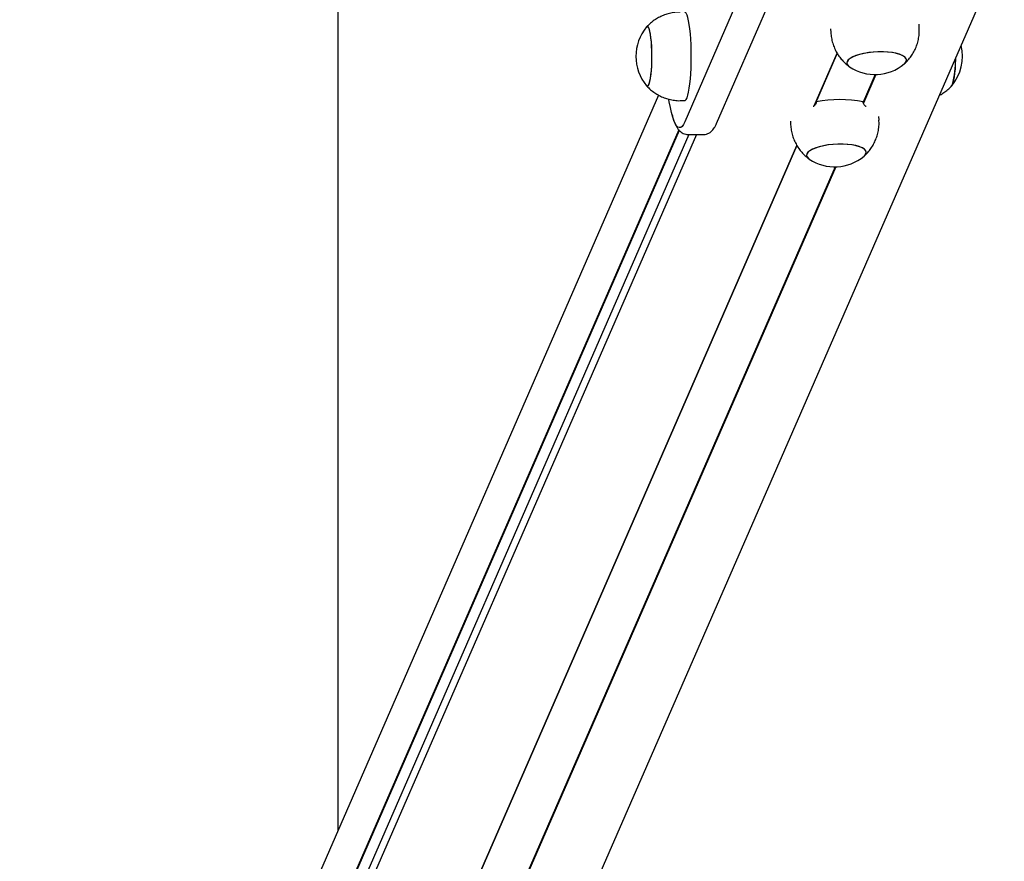
# Model space of a CAD drawing. Units: millimetres. Extents: x -9154 to 14287, y -3473 to 7199.
# Drawn here: x -9154 to -8709, y 1355 to 1735 of the extents above; entities that cross this region are included whole.
import ezdxf

# ---------------------------------------------------------------- set-up
doc = ezdxf.new("R2010")
doc.units = ezdxf.units.MM
doc.header["$LTSCALE"] = 10

msp = doc.modelspace()

# ---------------------------------------------------------------- linework, layer by layer
at = {"color": 7, "linetype": 'Continuous', "lineweight": 25}
for p, q in [((-9010.18, 2415.26), (-9010.18, 1368.49)), ((-9063.76, 954.78), (-8708.97, 1767.98)), ((-8821.23, 1762.48), (-8853.39, 1688.73)), ((-8838.99, 1687.97), (-8806.83, 1761.72)), ((-8870.42, 1731.77), (-8870.58, 1731.63)), ((-8787.43, 1730.75), (-8787.35, 1729.15)), ((-8747.4, 1731.21), (-8747.48, 1732.82)), ((-8794.81, 1696.08), (-8784.48, 1719.74)), ((-8784.48, 1719.73), (-8794.8, 1696.09)), ((-8767.25, 1710.14), (-8772.71, 1697.64)), ((-8766.98, 1710.14), (-8772.61, 1697.24)), ((-8865.18, 1700.84), (-9153.86, 1039.17)), ((-8855.39, 1698.34), (-8853.41, 1698.34)), ((-8794.68, 1696.18), (-8793.98, 1697.78)), ((-8765.58, 1689.54), (-8765.66, 1691.15)), ((-8805.61, 1689.08), (-8805.53, 1687.47)), ((-8848, 1683.06), (-9153.49, 982.83)), ((-8856.04, 1685.15), (-9152.18, 1006.38)), ((-8855.87, 1684.94), (-9152.01, 1006.18)), ((-8851.55, 1683.06), (-9151.99, 994.44)), ((-8851.83, 1683.06), (-8844.91, 1683.06)), ((-9118.82, 953.41), (-8802.67, 1678.06)), ((-8802.66, 1678.06), (-9118.46, 954.22)), ((-8785.43, 1668.47), (-9097.05, 954.22)), ((-8785.16, 1668.47), (-9096.85, 954.06))]:
    msp.add_line(p, q, dxfattribs=at)
at = {"color": 7, "linetype": 'Continuous', "lineweight": 25, "flags": 128}
for points in [[(-8850.41, 1718.34), (-8850.44, 1721.01), (-8850.52, 1723.63), (-8850.65, 1726.15), (-8850.83, 1728.53), (-8851.06, 1730.74), (-8851.33, 1732.72), (-8851.63, 1734.44), (-8851.97, 1735.88), (-8852.33, 1737.01), (-8852.72, 1737.8), (-8853.11, 1738.24), (-8853.41, 1738.34)], [(-8870.58, 1705.06), (-8870.35, 1704.87), (-8870.02, 1704.91), (-8869.69, 1705.32), (-8869.37, 1706.08), (-8869.08, 1707.17), (-8868.82, 1708.57), (-8868.6, 1710.24), (-8868.42, 1712.13), (-8868.29, 1714.18), (-8868.22, 1716.36), (-8868.19, 1718.58), (-8868.23, 1720.8), (-8868.31, 1722.95), (-8868.45, 1724.98), (-8868.64, 1726.82), (-8868.87, 1728.43), (-8869.14, 1729.77), (-8869.44, 1730.8), (-8869.76, 1731.49), (-8870.09, 1731.81), (-8870.42, 1731.77), (-8870.42, 1731.77)], [(-8868.19, 1718.34), (-8868.22, 1720.56), (-8868.3, 1722.73), (-8868.44, 1724.77), (-8868.62, 1726.63), (-8868.85, 1728.27), (-8869.11, 1729.64), (-8869.41, 1730.71), (-8869.72, 1731.43), (-8870.05, 1731.8), (-8870.39, 1731.8), (-8870.58, 1731.63)], [(-8870.58, 1705.06), (-8870.39, 1704.89), (-8870.05, 1704.89), (-8869.72, 1705.26), (-8869.41, 1705.98), (-8869.11, 1707.04), (-8868.85, 1708.41), (-8868.62, 1710.05), (-8868.44, 1711.92), (-8868.3, 1713.96), (-8868.22, 1716.12), (-8868.19, 1718.34)], [(-8853.41, 1698.34), (-8853.11, 1698.44), (-8852.72, 1698.89), (-8852.33, 1699.68), (-8851.97, 1700.8), (-8851.63, 1702.24), (-8851.33, 1703.97), (-8851.06, 1705.95), (-8850.83, 1708.15), (-8850.65, 1710.53), (-8850.52, 1713.06), (-8850.44, 1715.68), (-8850.41, 1718.34)], [(-8753.29, 1716), (-8753.16, 1716.72), (-8753.39, 1717.42), (-8753.99, 1718.09), (-8754.93, 1718.7), (-8756.19, 1719.23), (-8757.73, 1719.68), (-8759.52, 1720.02), (-8761.5, 1720.26), (-8763.63, 1720.38), (-8765.83, 1720.38), (-8768.06, 1720.26), (-8770.24, 1720.02), (-8772.33, 1719.68), (-8774.27, 1719.23), (-8775.99, 1718.7), (-8777.46, 1718.09), (-8778.64, 1717.42), (-8779.49, 1716.72), (-8779.99, 1716), (-8780.12, 1715.27), (-8779.88, 1714.57), (-8779.29, 1713.9), (-8778.93, 1713.64)], [(-8766.07, 1720.37), (-8768.29, 1720.24), (-8770.47, 1719.99), (-8772.55, 1719.63), (-8774.46, 1719.18), (-8776.16, 1718.63), (-8777.6, 1718.02), (-8778.75, 1717.35), (-8779.56, 1716.64), (-8780.02, 1715.92), (-8780.11, 1715.2), (-8779.84, 1714.5), (-8779.21, 1713.84), (-8778.93, 1713.64)], [(-8754.17, 1714.92), (-8753.72, 1715.35), (-8753.26, 1716.07), (-8753.17, 1716.8), (-8753.44, 1717.5), (-8754.07, 1718.16), (-8755.05, 1718.76), (-8756.34, 1719.28), (-8757.91, 1719.72), (-8759.72, 1720.05), (-8761.72, 1720.27), (-8763.86, 1720.38), (-8766.07, 1720.37)], [(-8731.06, 1717.34), (-8731.07, 1717), (-8731.13, 1714.8), (-8731.24, 1712.71), (-8731.41, 1710.77), (-8731.62, 1709.03), (-8731.87, 1707.55), (-8732.15, 1706.36), (-8732.46, 1705.5), (-8732.73, 1705.05)], [(-8754.17, 1714.92), (-8753.79, 1715.27), (-8753.29, 1716)], [(-8732.43, 1705.57), (-8732.75, 1705.02), (-8732.75, 1705.02)], [(-8853.39, 1688.73), (-8853.98, 1687.56), (-8854.59, 1686.74), (-8855.2, 1686.28), (-8855.82, 1686.18), (-8856.43, 1686.43), (-8857.04, 1687.04), (-8857.64, 1688.01), (-8858.23, 1689.32), (-8858.79, 1690.96), (-8859.33, 1692.93), (-8859.84, 1695.2), (-8860.33, 1697.77), (-8860.51, 1698.89)], [(-8853.39, 1688.73), (-8853.98, 1687.56), (-8854.59, 1686.74), (-8855.2, 1686.28), (-8855.82, 1686.18), (-8856.43, 1686.43), (-8857.04, 1687.04), (-8857.64, 1688.01), (-8858.23, 1689.32), (-8858.79, 1690.96), (-8859.33, 1692.93), (-8859.84, 1695.2), (-8860.33, 1697.77), (-8860.51, 1698.89)], [(-8771.47, 1674.32), (-8771.34, 1675.05), (-8771.57, 1675.75), (-8772.17, 1676.41), (-8773.11, 1677.02), (-8774.37, 1677.56), (-8775.91, 1678), (-8777.7, 1678.35), (-8779.68, 1678.58), (-8781.81, 1678.7), (-8784.01, 1678.7), (-8786.24, 1678.58), (-8788.43, 1678.35), (-8790.51, 1678), (-8792.45, 1677.56), (-8794.17, 1677.02), (-8795.65, 1676.41), (-8796.82, 1675.75), (-8797.67, 1675.05), (-8798.17, 1674.32), (-8798.3, 1673.6), (-8798.07, 1672.9), (-8797.47, 1672.23), (-8797.11, 1671.96)], [(-8784.25, 1678.7), (-8786.47, 1678.56), (-8788.65, 1678.32), (-8790.73, 1677.96), (-8792.64, 1677.5), (-8794.34, 1676.96), (-8795.79, 1676.35), (-8796.93, 1675.68), (-8797.74, 1674.97), (-8798.2, 1674.25), (-8798.29, 1673.52), (-8798.02, 1672.82), (-8797.39, 1672.16), (-8797.11, 1671.96)], [(-8772.35, 1673.24), (-8771.9, 1673.68), (-8771.44, 1674.4), (-8771.35, 1675.12), (-8771.62, 1675.82), (-8772.25, 1676.48), (-8773.23, 1677.08), (-8774.52, 1677.61), (-8776.09, 1678.04), (-8777.91, 1678.38), (-8779.9, 1678.6), (-8782.04, 1678.71), (-8784.25, 1678.7)], [(-8772.35, 1673.24), (-8771.97, 1673.6), (-8771.47, 1674.32)]]:
    msp.add_lwpolyline(points, dxfattribs=at)
at = {"color": 7, "linetype": 'Continuous', "lineweight": 25}
for centre, radius, start, end in [((-8854.67, 1718.34), 20.73, 140.1259, 219.8741), ((-8748.63, 1718.34), 20.73, 320.1259, 13.6534), ((-8773.2, 1716.25), 42.15, 345.3192, 1.4719), ((-8767.41, 1730.86), 20.73, 236.2245, 309.6977), ((-8783.35, 1643.74), 55.07, 78.8726, 101.1274), ((-8785.59, 1689.19), 20.73, 236.2245, 309.6977)]:
    msp.add_arc(centre, radius, start, end, dxfattribs=at)
for points, knots in [([(-8855.39, 1738.31), (-8855.98, 1738.31), (-8857.41, 1738.3), (-8859.62, 1737.95), (-8861.97, 1737.31), (-8864.16, 1736.42), (-8866.18, 1735.33), (-8868.01, 1734.05), (-8869.5, 1732.79), (-8870.3, 1731.91), (-8870.61, 1731.56)], [0, 0, 0, 0, 0.103535, 0.248934, 0.390223, 0.527662, 0.661379, 0.791397, 0.917647, 1, 1, 1, 1]), ([(-8749.08, 1721.96), (-8748.79, 1722.69), (-8748.2, 1724.17), (-8747.64, 1726.59), (-8747.34, 1728.95), (-8747.4, 1730.53), (-8747.43, 1731.21)], [0, 0, 0, 0, 0.249289, 0.502562, 0.785026, 1, 1, 1, 1]), ([(-8787.34, 1729.14), (-8787.27, 1728.33), (-8787.14, 1726.69), (-8786.55, 1724.31), (-8785.73, 1722.04), (-8784.66, 1719.93), (-8783.4, 1718.01), (-8781.97, 1716.28), (-8780.5, 1714.84), (-8779.46, 1714.05), (-8779, 1713.71)], [0, 0, 0, 0, 0.134167, 0.270934, 0.404173, 0.534087, 0.660796, 0.784353, 0.904767, 1, 1, 1, 1]), ([(-8754.07, 1715.03), (-8753.95, 1715.13), (-8753.24, 1715.72), (-8752.1, 1717.01), (-8750.69, 1718.88), (-8749.72, 1720.57), (-8749.24, 1721.62), (-8749.08, 1721.96)], [0, 0, 0, 0, 0.053246, 0.323523, 0.59704, 0.869609, 1, 1, 1, 1]), ([(-8870.58, 1705.07), (-8870.53, 1705.01), (-8870, 1704.36), (-8868.78, 1703.27), (-8866.93, 1701.83), (-8864.88, 1700.61), (-8862.7, 1699.64), (-8860.4, 1698.91), (-8857.96, 1698.47), (-8856.27, 1698.29), (-8855.39, 1698.34), (-8855.38, 1698.34)], [0, 0, 0, 0, 0.01255, 0.147929, 0.285381, 0.424215, 0.563981, 0.704375, 0.845183, 0.998696, 1, 1, 1, 1]), ([(-8738.3, 1700.75), (-8737.76, 1701.04), (-8736.58, 1701.69), (-8734.92, 1702.94), (-8733.58, 1704.11), (-8732.9, 1704.89), (-8732.69, 1705.13)], [0, 0, 0, 0, 0.256624, 0.566201, 0.866688, 1, 1, 1, 1]), ([(-8793.98, 1697.78), (-8793.99, 1697.59), (-8794.01, 1697.21), (-8794.27, 1696.65), (-8794.67, 1696.16), (-8795.05, 1695.83), (-8795.3, 1695.73), (-8795.34, 1695.71)], [0, 0, 0, 0, 0.221638, 0.442828, 0.675206, 0.941267, 1, 1, 1, 1]), ([(-8771.38, 1695.68), (-8771.44, 1695.7), (-8771.68, 1695.82), (-8772.08, 1696.21), (-8772.48, 1696.8), (-8772.68, 1697.35), (-8772.71, 1697.67), (-8772.73, 1697.78)], [0, 0, 0, 0, 0.092746, 0.385428, 0.630992, 0.877735, 1, 1, 1, 1]), ([(-8859.07, 1691.92), (-8859, 1691.65), (-8858.74, 1690.63), (-8858.22, 1689.1), (-8857.52, 1687.37), (-8856.75, 1686.01), (-8855.94, 1684.95), (-8855.08, 1684.15), (-8854.09, 1683.54), (-8852.99, 1683.13), (-8852.2, 1683.1), (-8851.83, 1683.08)], [0, 0, 0, 0, 0.059707, 0.223129, 0.393909, 0.55127, 0.663699, 0.759098, 0.845008, 0.926135, 1, 1, 1, 1]), ([(-8844.92, 1683.08), (-8844.85, 1683.07), (-8844.35, 1683.02), (-8843.45, 1683.24), (-8842.36, 1683.69), (-8841.45, 1684.34), (-8840.66, 1685.13), (-8839.93, 1686.11), (-8839.4, 1687.07), (-8839.09, 1687.75), (-8838.99, 1687.97)], [0, 0, 0, 0, 0.02292, 0.148195, 0.270936, 0.397526, 0.536322, 0.698993, 0.902599, 1, 1, 1, 1]), ([(-8805.52, 1687.46), (-8805.45, 1686.65), (-8805.32, 1685.02), (-8804.74, 1682.64), (-8803.91, 1680.36), (-8802.84, 1678.26), (-8801.58, 1676.33), (-8800.15, 1674.61), (-8798.69, 1673.16), (-8797.64, 1672.38), (-8797.18, 1672.03)], [0, 0, 0, 0, 0.134167, 0.270934, 0.404173, 0.534087, 0.660796, 0.784353, 0.904767, 1, 1, 1, 1]), ([(-8767.26, 1680.28), (-8766.97, 1681.02), (-8766.38, 1682.5), (-8765.82, 1684.92), (-8765.52, 1687.28), (-8765.58, 1688.85), (-8765.61, 1689.53)], [0, 0, 0, 0, 0.249289, 0.502562, 0.785026, 1, 1, 1, 1]), ([(-8772.25, 1673.36), (-8772.13, 1673.46), (-8771.42, 1674.05), (-8770.28, 1675.34), (-8768.87, 1677.21), (-8767.9, 1678.89), (-8767.42, 1679.94), (-8767.26, 1680.28)], [0, 0, 0, 0, 0.053246, 0.323523, 0.59704, 0.869609, 1, 1, 1, 1])]:
    msp.add_open_spline(points, degree=3, knots=knots, dxfattribs=at)

doc.saveas('drawing.dxf')
